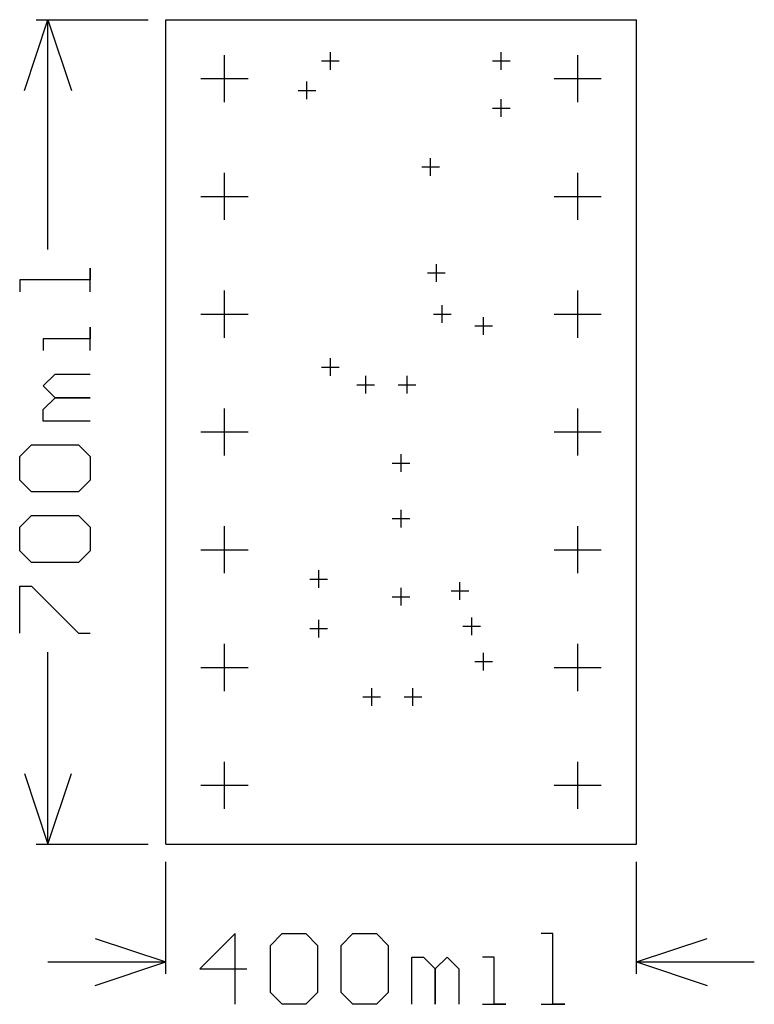
# Model space of a CAD drawing. Extents: x -0.124 to 0.5, y -0.136 to 0.7.
import ezdxf

# ---------------------------------------------------------------- set-up
doc = ezdxf.new("R2010")
doc.units = 0
doc.layers.add('gg1', color=1, linetype='CONTINUOUS')

msp = doc.modelspace()

# ---------------------------------------------------------------- linework, layer by layer
at = {"layer": 'gg1', "color": 1}
for points in [[(-0.12, 0.64), (-0.1, 0.7), (-0.08, 0.64)], [(-0.11, 0.7), (-0.015, 0.7)], [(-0.1, 0.5049), (-0.1, 0.7)], [(0, 0), (0.4, 0), (0.4, 0.7)], [(0, 0.7), (0.4, 0.7)], [(0, 0), (0, 0.7)], [(0.05, 0.63), (0.05, 0.67)], [(0.14, 0.6575), (0.14, 0.6725)], [(0.285, 0.6575), (0.285, 0.6725)], [(0.35, 0.63), (0.35, 0.67)], [(0.1325, 0.665), (0.1475, 0.665)], [(0.2775, 0.665), (0.2925, 0.665)], [(0.03, 0.65), (0.07, 0.65)], [(0.12, 0.6325), (0.12, 0.6475)], [(0.33, 0.65), (0.37, 0.65)], [(0.1125, 0.64), (0.1275, 0.64)], [(0.285, 0.6175), (0.285, 0.6325)], [(0.2775, 0.625), (0.2925, 0.625)], [(0.225, 0.5675), (0.225, 0.5825)], [(0.05, 0.53), (0.05, 0.57)], [(0.2175, 0.575), (0.2325, 0.575)], [(0.35, 0.53), (0.35, 0.57)], [(0.03, 0.55), (0.07, 0.55)], [(0.33, 0.55), (0.37, 0.55)], [(-0.064, 0.469), (-0.064, 0.489), (-0.064, 0.479), (-0.124, 0.479), (-0.124, 0.469)], [(0.2225, 0.485), (0.2375, 0.485)], [(0.23, 0.4775), (0.23, 0.4925)], [(0.05, 0.43), (0.05, 0.47)], [(0.35, 0.43), (0.35, 0.47)], [(0.235, 0.4425), (0.235, 0.4575)], [(0.03, 0.45), (0.07, 0.45)], [(0.2275, 0.45), (0.2425, 0.45)], [(0.27, 0.4325), (0.27, 0.4475)], [(0.33, 0.45), (0.37, 0.45)], [(-0.064, 0.419), (-0.064, 0.439), (-0.064, 0.429), (-0.104, 0.429), (-0.104, 0.419)], [(0.2625, 0.44), (0.2775, 0.44)], [(0.14, 0.3975), (0.14, 0.4125)], [(0.1325, 0.405), (0.1475, 0.405)], [(-0.064, 0.359), (-0.104, 0.359), (-0.104, 0.369), (-0.094, 0.379), (-0.064, 0.379), (-0.094, 0.379), (-0.104, 0.389), (-0.094, 0.399), (-0.064, 0.399)], [(0.17, 0.3825), (0.17, 0.3975)], [(0.205, 0.3825), (0.205, 0.3975)], [(0.1625, 0.39), (0.1775, 0.39)], [(0.1975, 0.39), (0.2125, 0.39)], [(0.05, 0.33), (0.05, 0.37)], [(0.35, 0.33), (0.35, 0.37)], [(0.03, 0.35), (0.07, 0.35)], [(0.33, 0.35), (0.37, 0.35)], [(-0.114, 0.299), (-0.124, 0.309), (-0.124, 0.329), (-0.114, 0.339), (-0.074, 0.339), (-0.064, 0.329), (-0.064, 0.309), (-0.074, 0.299), (-0.114, 0.299)], [(0.2, 0.3161), (0.2, 0.3311)], [(0.1925, 0.3236), (0.2075, 0.3236)], [(-0.114, 0.239), (-0.124, 0.249), (-0.124, 0.269), (-0.114, 0.279), (-0.074, 0.279), (-0.064, 0.269), (-0.064, 0.249), (-0.074, 0.239), (-0.114, 0.239)], [(0.1925, 0.2764), (0.2075, 0.2764)], [(0.2, 0.2689), (0.2, 0.2839)], [(0.05, 0.23), (0.05, 0.27)], [(0.35, 0.23), (0.35, 0.27)], [(0.03, 0.25), (0.07, 0.25)], [(0.33, 0.25), (0.37, 0.25)], [(0.13, 0.2175), (0.13, 0.2325)], [(-0.124, 0.179), (-0.124, 0.219), (-0.114, 0.219), (-0.074, 0.179), (-0.064, 0.179)], [(0.1225, 0.225), (0.1375, 0.225)], [(0.2, 0.2025), (0.2, 0.2175)], [(0.25, 0.2075), (0.25, 0.2225)], [(0.1925, 0.21), (0.2075, 0.21)], [(0.2425, 0.215), (0.2575, 0.215)], [(0.26, 0.1775), (0.26, 0.1925)], [(0.13, 0.1755), (0.13, 0.1905)], [(0.2525, 0.185), (0.2675, 0.185)], [(0.1225, 0.183), (0.1375, 0.183)], [(0.05, 0.13), (0.05, 0.17)], [(0.35, 0.13), (0.35, 0.17)], [(-0.1, 0), (-0.1, 0.163)], [(0.27, 0.1475), (0.27, 0.1625)], [(0.2625, 0.155), (0.2775, 0.155)], [(0.03, 0.15), (0.07, 0.15)], [(0.33, 0.15), (0.37, 0.15)], [(0.175, 0.1175), (0.175, 0.1325)], [(0.21, 0.1175), (0.21, 0.1325)], [(0.1675, 0.125), (0.1825, 0.125)], [(0.2025, 0.125), (0.2175, 0.125)], [(0.05, 0.03), (0.05, 0.07)], [(0.35, 0.03), (0.35, 0.07)], [(-0.12, 0.06), (-0.1, 0)], [(-0.1, 0), (-0.08, 0.06)], [(0.03, 0.05), (0.07, 0.05)], [(0.33, 0.05), (0.37, 0.05)], [(-0.11, 0), (-0.015, 0)], [(0, -0.11), (0, -0.015)], [(0.4, -0.11), (0.4, -0.015)], [(-0.06, -0.08), (0, -0.1)], [(0.059, -0.136), (0.059, -0.076), (0.0291, -0.106), (0.069, -0.106)], [(0.089, -0.086), (0.099, -0.076), (0.119, -0.076), (0.129, -0.086), (0.129, -0.126), (0.119, -0.136), (0.099, -0.136), (0.089, -0.126), (0.089, -0.086)], [(0.149, -0.086), (0.159, -0.076), (0.179, -0.076), (0.189, -0.086), (0.189, -0.126), (0.179, -0.136), (0.159, -0.136), (0.149, -0.126), (0.149, -0.086)], [(0.319, -0.136), (0.339, -0.136), (0.329, -0.136), (0.329, -0.076), (0.319, -0.076)], [(0.4, -0.1), (0.46, -0.08)], [(-0.1, -0.1), (0, -0.1)], [(-0.06, -0.12), (0, -0.1)], [(0.209, -0.136), (0.209, -0.096), (0.219, -0.096), (0.229, -0.106), (0.229, -0.136), (0.229, -0.106), (0.239, -0.096), (0.249, -0.106), (0.249, -0.136)], [(0.269, -0.136), (0.289, -0.136), (0.279, -0.136), (0.279, -0.096), (0.269, -0.096)], [(0.4, -0.1), (0.5, -0.1)], [(0.4, -0.1), (0.46, -0.12)]]:
    msp.add_lwpolyline(points, dxfattribs=at)

doc.saveas('drawing.dxf')
